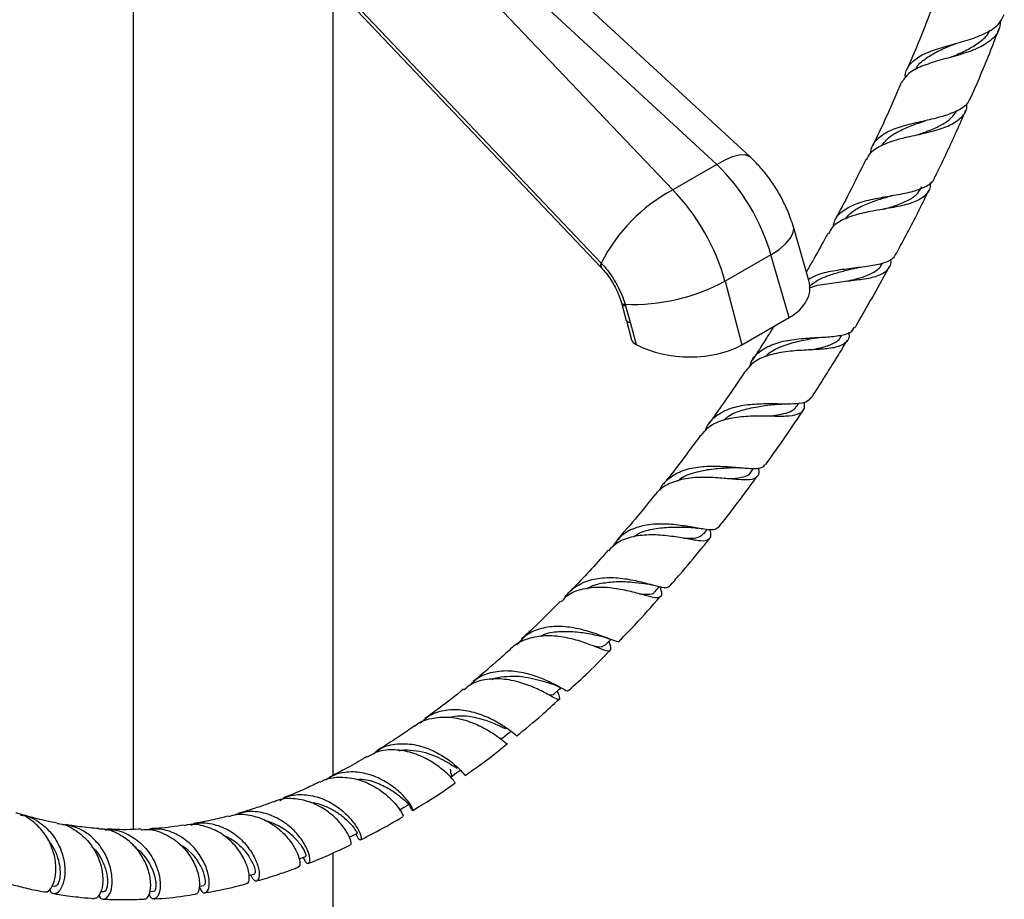
# Model space of a CAD drawing. Units: millimetres. Extents: x 5 to 995, y 5 to 995.
# Drawn here: x 198 to 238, y 796 to 831 of the extents above; entities that cross this region are included whole.
import ezdxf

# ---------------------------------------------------------------- set-up
doc = ezdxf.new("R2010")
doc.units = ezdxf.units.MM

msp = doc.modelspace()

# ---------------------------------------------------------------- linework, layer by layer
at = {"color": 7, "linetype": 'Continuous', "lineweight": 25}
for p, q in [((227.395, 825.451), (209.554, 841.938)), ((207.862, 841.427), (224.301, 824.13)), ((226.066, 825.149), (208.225, 841.636)), ((205.832, 837.457), (221.442, 821.032)), ((202.725, 836.102), (202.725, 798.55)), ((210.725, 800.721), (210.725, 832.308)), ((226.066, 825.149), (224.301, 824.13)), ((229.746, 820.507), (229.126, 822.65)), ((228.228, 821.54), (226.393, 820.481)), ((228.955, 819.027), (228.228, 821.54)), ((221.442, 821.031), (221.453, 821.02)), ((221.447, 821.206), (221.459, 821.193)), ((226.393, 820.481), (227.063, 817.935)), ((222.253, 819.613), (222.269, 819.561)), ((222.269, 819.561), (222.447, 818.915)), ((222.399, 819.558), (222.416, 819.498)), ((222.416, 819.498), (222.598, 818.842)), ((227.063, 817.935), (228.955, 819.027)), ((222.448, 818.915), (222.653, 818.136)), ((222.598, 818.842), (222.835, 817.944)), ((231.031, 818.274), (231.061, 818.325)), ((229.275, 815.491), (229.346, 815.599)), ((227.443, 812.854), (227.547, 812.999)), ((225.266, 810.608), (225.306, 810.602)), ((225.545, 810.374), (225.689, 810.556)), ((210.725, 735.295), (210.725, 797.615)), ((199.481, 796.302), (199.601, 796.28)), ((205.362, 796.282), (205.556, 796.314)), ((201.423, 796.075), (201.559, 796.066)), ((203.385, 796.068), (203.546, 796.077))]:
    msp.add_line(p, q, dxfattribs=at)
at = {"color": 8, "linetype": 'Continuous', "lineweight": 25}
msp.add_line((205.936, 837.527), (221.447, 821.206), dxfattribs=at)
at = {"color": 8, "linetype": 'Continuous', "lineweight": 25, "flags": 128}
for points in [[(226.066, 825.149), (226.396, 825.339), (226.698, 825.47), (226.961, 825.54), (227.181, 825.545), (227.349, 825.486), (227.395, 825.451)], [(228.228, 821.54), (228.552, 821.755), (228.812, 821.972), (229, 822.185), (229.11, 822.387), (229.139, 822.573), (229.126, 822.65)], [(222.255, 819.612), (222.257, 819.607), (222.27, 819.591), (222.29, 819.578), (222.319, 819.567), (222.356, 819.561), (222.399, 819.558)], [(222.27, 819.562), (222.272, 819.556), (222.285, 819.538), (222.306, 819.523), (222.335, 819.511), (222.372, 819.503), (222.416, 819.498)], [(222.448, 818.915), (222.449, 818.911), (222.461, 818.891), (222.482, 818.873), (222.513, 818.859), (222.552, 818.848), (222.598, 818.842)]]:
    msp.add_lwpolyline(points, dxfattribs=at)
at = {"color": 7, "linetype": 'Continuous', "lineweight": 25, "flags": 128}
for points in [[(223.592, 808.061), (223.772, 808.265), (223.777, 808.27)], [(221.595, 805.923), (221.781, 806.113), (221.822, 806.155)], [(219.564, 803.97), (219.754, 804.144), (219.833, 804.217)], [(217.508, 802.212), (217.702, 802.37), (217.838, 802.48)], [(215.437, 800.658), (215.635, 800.798), (215.833, 800.938)]]:
    msp.add_lwpolyline(points, dxfattribs=at)
at = {"color": 7, "linetype": 'Continuous', "lineweight": 25}
for centre, radius, start, end in [((227.505, 818.148), 6.787, 118.1778, 153.2154), ((222.718, 827.275), 7.724, 267.6287, 298.4047)]:
    msp.add_arc(centre, radius, start, end, dxfattribs=at)
at = {"color": 8, "linetype": 'Continuous', "lineweight": 25}
for centre, radius, start, end in [((221.591, 821.115), 0.171, 147.85, 209.08), ((221.601, 821.102), 0.168, 147.1765, 209.0545)]:
    msp.add_arc(centre, radius, start, end, dxfattribs=at)
at = {"color": 7, "linetype": 'Continuous', "lineweight": 25}
for centre, major_axis, ratio, start_param, end_param in [((224.868, 821.969), (-2.562, 4.294), 0.58675, 4.281294, 5.149578), ((223.141, 820.972), (-2.439, 4.365), 0.567859, 4.297665, 5.165949), ((226.674, 820.33), (3.113, -0.178), 0.571574, 5.566599, 6.481981), ((223.163, 818.162), (0.516, -0.03), 0.577847, 3.328185, 4.056467), ((224.806, 819.251), (3.096, -0.181), 0.577847, 4.056467, 5.562549)]:
    msp.add_ellipse(centre, major_axis=major_axis, ratio=ratio, start_param=start_param, end_param=end_param, dxfattribs=at)
for points, knots in [([(234.742, 831.594), (234.532, 831.045), (234.194, 830.164), (233.818, 829.298), (233.677, 828.972)], [0, 0, 0, 0, 0.623166, 1, 1, 1, 1]), ([(233.609, 828.616), (233.608, 828.628), (233.583, 828.827), (233.736, 829.119), (234.11, 829.473), (234.71, 829.727), (235.43, 829.934), (236.179, 830.14), (236.843, 830.396), (237.346, 830.716), (237.492, 831.008), (237.561, 831.146)], [0, 0, 0, 0, 0.007962, 0.133937, 0.259846, 0.385504, 0.51102, 0.636301, 0.761577, 0.886887, 1, 1, 1, 1]), ([(237.412, 830.909), (237.392, 830.76), (237.348, 830.433), (236.986, 830.052), (236.414, 829.741), (235.695, 829.508), (234.935, 829.308), (234.246, 829.088), (233.704, 828.813), (233.532, 828.546), (233.448, 828.414)], [0, 0, 0, 0, 0.108058, 0.237241, 0.366088, 0.494574, 0.622529, 0.749965, 0.876796, 1, 1, 1, 1]), ([(235.372, 829.425), (235.464, 829.464), (235.747, 829.581), (236.207, 829.792), (236.659, 830.1), (236.925, 830.346), (236.986, 830.51), (236.992, 830.528)], [0, 0, 0, 0, 0.133393, 0.409682, 0.687437, 0.966901, 1, 1, 1, 1]), ([(236.241, 827.852), (236.528, 828.517), (236.918, 829.422), (237.26, 830.344), (237.351, 830.589)], [0, 0, 0, 0, 0.734107, 1, 1, 1, 1]), ([(234.014, 828.936), (234.02, 828.953), (234.074, 829.108), (234.327, 829.333), (234.76, 829.619), (235.215, 829.82), (235.501, 829.94), (235.598, 829.981)], [0, 0, 0, 0, 0.033397, 0.308915, 0.583714, 0.858458, 1, 1, 1, 1]), ([(235.598, 829.98), (235.595, 829.98), (235.591, 829.978), (235.585, 829.976), (235.583, 829.976)], [0, 0, 0, 0, 0.499991, 1, 1, 1, 1]), ([(233.44, 828.417), (233.37, 828.254), (233.016, 827.421), (232.628, 826.573), (232.295, 825.901), (232.284, 825.879)], [0, 0, 0, 0, 0.191036, 0.972559, 1, 1, 1, 1]), ([(236.223, 827.86), (236.183, 827.763), (236.081, 827.521), (235.656, 827.261), (235.028, 827.041), (234.288, 826.875), (233.548, 826.704), (232.896, 826.48), (232.44, 826.151), (232.218, 825.852), (232.213, 825.632), (232.212, 825.598)], [0, 0, 0, 0, 0.085283, 0.213461, 0.341098, 0.468322, 0.5954, 0.72248, 0.849748, 0.977241, 1, 1, 1, 1]), ([(232.053, 825.332), (232.101, 825.43), (232.223, 825.678), (232.67, 825.943), (233.316, 826.168), (234.063, 826.334), (234.799, 826.501), (235.436, 826.716), (235.871, 827.029), (236.075, 827.319), (236.064, 827.535), (236.062, 827.574)], [0, 0, 0, 0, 0.08129, 0.207269, 0.333538, 0.460265, 0.58749, 0.715289, 0.843565, 0.972308, 1, 1, 1, 1]), ([(234.102, 826.341), (234.257, 826.397), (234.597, 826.518), (235.064, 826.729), (235.451, 826.983), (235.599, 827.199), (235.667, 827.299)], [0, 0, 0, 0, 0.227654, 0.495745, 0.765306, 1, 1, 1, 1]), ([(234.8, 824.659), (234.94, 824.951), (235.346, 825.795), (235.753, 826.678), (236.002, 827.276), (236.014, 827.306)], [0, 0, 0, 0, 0.33318, 0.966246, 1, 1, 1, 1]), ([(232.682, 825.923), (232.734, 825.997), (232.87, 826.191), (233.233, 826.429), (233.724, 826.66), (234.12, 826.8), (234.324, 826.876), (234.35, 826.886)], [0, 0, 0, 0, 0.164771, 0.430432, 0.695772, 0.961208, 1, 1, 1, 1]), ([(234.352, 826.886), (234.358, 826.888), (234.371, 826.892), (234.385, 826.896), (234.392, 826.898)], [0, 0, 0, 0, 0.499931, 1, 1, 1, 1]), ([(229.126, 822.65), (229.09, 822.765), (228.999, 823.059), (228.807, 823.52), (228.544, 824.025), (228.234, 824.506), (227.887, 824.95), (227.599, 825.259), (227.431, 825.416), (227.395, 825.451)], [0, 0, 0, 0, 0.1096672, 0.2792585, 0.4488683, 0.6193868, 0.7914553, 0.9542792, 1, 1, 1, 1]), ([(232.021, 825.348), (231.805, 824.902), (231.406, 824.082), (230.977, 823.284), (230.781, 822.92)], [0, 0, 0, 0, 0.543825, 1, 1, 1, 1]), ([(230.716, 822.66), (230.735, 822.75), (230.794, 823.022), (231.131, 823.34), (231.694, 823.619), (232.404, 823.793), (233.155, 823.919), (233.86, 824.047), (234.408, 824.245), (234.721, 824.446), (234.77, 824.627), (234.781, 824.669)], [0, 0, 0, 0, 0.063874, 0.192714, 0.321261, 0.449622, 0.577697, 0.705698, 0.833666, 0.961923, 1, 1, 1, 1]), ([(234.594, 824.428), (234.597, 824.37), (234.609, 824.145), (234.402, 823.877), (233.966, 823.621), (233.33, 823.461), (232.59, 823.34), (231.835, 823.204), (231.175, 822.992), (230.714, 822.725), (230.579, 822.47), (230.528, 822.372)], [0, 0, 0, 0, 0.043846, 0.170357, 0.296756, 0.422864, 0.548556, 0.673782, 0.79847, 0.922656, 1, 1, 1, 1]), ([(232.731, 823.357), (232.911, 823.411), (233.283, 823.523), (233.759, 823.726), (234.105, 823.96), (234.212, 824.167), (234.257, 824.255)], [0, 0, 0, 0, 0.254368, 0.526183, 0.799589, 1, 1, 1, 1]), ([(233.244, 821.582), (233.359, 821.796), (233.761, 822.544), (234.194, 823.393), (234.5, 824.033), (234.543, 824.123)], [0, 0, 0, 0, 0.256508, 0.895673, 1, 1, 1, 1]), ([(231.221, 822.984), (231.278, 823.056), (231.434, 823.253), (231.84, 823.484), (232.38, 823.702), (232.794, 823.822), (232.989, 823.885), (233, 823.888)], [0, 0, 0, 0, 0.156334, 0.432354, 0.708164, 0.984084, 1, 1, 1, 1]), ([(233.001, 823.888), (233.016, 823.892), (233.04, 823.899), (233.067, 823.904), (233.077, 823.906)], [0, 0, 0, 0, 0.622247, 1, 1, 1, 1]), ([(230.499, 822.388), (230.462, 822.318), (230.268, 821.949), (229.981, 821.44), (229.73, 821.002), (229.645, 820.855)], [0, 0, 0, 0, 0.134664, 0.70886, 1, 1, 1, 1]), ([(233.219, 821.595), (233.193, 821.533), (233.118, 821.354), (232.752, 821.194), (232.169, 821.069), (231.449, 820.995), (230.706, 820.893), (230.096, 820.762), (229.828, 820.599), (229.733, 820.541)], [0, 0, 0, 0, 0.086155, 0.251802, 0.416695, 0.581142, 0.745287, 0.909483, 1, 1, 1, 1]), ([(229.756, 820.199), (229.763, 820.202), (229.954, 820.301), (230.466, 820.383), (231.205, 820.486), (231.919, 820.558), (232.506, 820.678), (232.886, 820.9), (233.049, 821.13), (233.027, 821.328), (233.023, 821.365)], [0, 0, 0, 0, 0.0057518, 0.1637896, 0.3223101, 0.4815209, 0.6413175, 0.8017566, 0.9626066, 1, 1, 1, 1]), ([(221.452, 821.019), (221.515, 820.949), (221.648, 820.802), (221.834, 820.536), (222.005, 820.239), (222.151, 819.926), (222.22, 819.717), (222.255, 819.612)], [0, 0, 0, 0, 0.182938, 0.38417, 0.589145, 0.794159, 1, 1, 1, 1]), ([(221.459, 821.193), (221.541, 821.1), (221.708, 820.912), (221.931, 820.587), (222.129, 820.238), (222.287, 819.891), (222.363, 819.663), (222.399, 819.558)], [0, 0, 0, 0, 0.202807, 0.411421, 0.614514, 0.823205, 1, 1, 1, 1]), ([(229.754, 820.259), (229.829, 820.325), (230.011, 820.485), (230.402, 820.666), (230.874, 820.826), (231.274, 820.926), (231.491, 820.98), (231.551, 820.995)], [0, 0, 0, 0, 0.169647, 0.415615, 0.661522, 0.90752, 1, 1, 1, 1]), ([(231.262, 820.48), (231.363, 820.504), (231.626, 820.567), (232.007, 820.677), (232.361, 820.841), (232.594, 821.01), (232.663, 821.154), (232.687, 821.204)], [0, 0, 0, 0, 0.148488, 0.388766, 0.630189, 0.872611, 1, 1, 1, 1]), ([(231.552, 820.995), (231.576, 821), (231.624, 821.011), (231.677, 821.017), (231.704, 821.021)], [0, 0, 0, 0, 0.4988893, 1, 1, 1, 1]), ([(231.59, 818.628), (231.609, 818.66), (231.812, 819.002), (232.231, 819.732), (232.672, 820.51), (232.923, 820.981), (232.965, 821.059)], [0, 0, 0, 0, 0.040154, 0.429233, 0.905943, 1, 1, 1, 1]), ([(227.39, 817.065), (227.406, 817.128), (227.471, 817.387), (227.798, 817.709), (228.357, 818.005), (229.061, 818.156), (229.81, 818.219), (230.518, 818.247), (231.092, 818.315), (231.456, 818.429), (231.535, 818.586), (231.564, 818.643)], [0, 0, 0, 0, 0.04043, 0.167737, 0.294757, 0.421576, 0.548097, 0.674506, 0.800854, 0.927428, 1, 1, 1, 1]), ([(228.346, 818.676), (228.332, 818.653), (228.227, 818.483), (228.005, 818.13), (227.739, 817.709), (227.561, 817.439), (227.503, 817.35)], [0, 0, 0, 0, 0.050752, 0.380152, 0.79505, 1, 1, 1, 1]), ([(231.341, 818.436), (231.347, 818.389), (231.371, 818.192), (231.216, 817.988), (230.846, 817.818), (230.27, 817.753), (229.564, 817.725), (228.807, 817.671), (228.098, 817.527), (227.523, 817.274), (227.301, 816.989), (227.198, 816.857)], [0, 0, 0, 0, 0.0381885, 0.1613406, 0.2844675, 0.4073146, 0.5298714, 0.6519308, 0.7735657, 0.8946654, 1, 1, 1, 1]), ([(228.012, 817.456), (228.043, 817.494), (228.197, 817.678), (228.638, 817.882), (229.267, 818.081), (229.761, 818.164), (229.984, 818.209), (230.008, 818.214)], [0, 0, 0, 0, 0.075695, 0.371874, 0.667841, 0.964035, 1, 1, 1, 1]), ([(229.78, 817.733), (229.936, 817.761), (230.302, 817.825), (230.722, 817.981), (230.981, 818.132), (231.022, 818.273), (231.026, 818.288)], [0, 0, 0, 0, 0.2589294, 0.608755, 0.9603888, 1, 1, 1, 1]), ([(230.01, 818.213), (230.042, 818.219), (230.105, 818.229), (230.175, 818.234), (230.21, 818.236)], [0, 0, 0, 0, 0.498107, 1, 1, 1, 1]), ([(229.844, 815.813), (229.867, 815.847), (230.024, 816.086), (230.28, 816.488), (230.583, 816.969), (230.821, 817.353), (231.047, 817.721), (231.201, 817.976), (231.289, 818.122)], [0, 0, 0, 0, 0.0456747, 0.3165244, 0.5255954, 0.6725883, 0.8130746, 1, 1, 1, 1]), ([(227.186, 816.866), (227.167, 816.836), (226.928, 816.471), (226.452, 815.773), (225.987, 815.116), (225.751, 814.783)], [0, 0, 0, 0, 0.041333, 0.512891, 1, 1, 1, 1]), ([(229.826, 815.824), (229.78, 815.763), (229.673, 815.625), (229.262, 815.567), (228.666, 815.564), (227.951, 815.579), (227.208, 815.536), (226.516, 815.383), (225.976, 815.064), (225.673, 814.755), (225.614, 814.526), (225.607, 814.5)], [0, 0, 0, 0, 0.099905, 0.226846, 0.353248, 0.479333, 0.605236, 0.731203, 0.857302, 0.983691, 1, 1, 1, 1]), ([(225.442, 814.309), (225.524, 814.418), (225.723, 814.686), (226.255, 814.93), (226.947, 815.074), (227.695, 815.104), (228.401, 815.085), (228.991, 815.085), (229.394, 815.173), (229.589, 815.345), (229.574, 815.559), (229.568, 815.644)], [0, 0, 0, 0, 0.081659, 0.200446, 0.319552, 0.439, 0.558948, 0.679331, 0.800192, 0.921381, 1, 1, 1, 1]), ([(226.335, 814.922), (226.418, 814.993), (226.654, 815.192), (227.194, 815.368), (227.799, 815.488), (228.212, 815.532), (228.375, 815.553), (228.392, 815.556)], [0, 0, 0, 0, 0.1618542, 0.4569094, 0.7518823, 0.9739735, 1, 1, 1, 1]), ([(228.163, 815.091), (228.264, 815.102), (228.518, 815.132), (228.842, 815.201), (229.124, 815.311), (229.223, 815.436), (229.269, 815.495)], [0, 0, 0, 0, 0.186598, 0.468515, 0.751629, 1, 1, 1, 1]), ([(228.39, 815.555), (228.431, 815.559), (228.514, 815.567), (228.605, 815.567), (228.65, 815.567)], [0, 0, 0, 0, 0.496638, 1, 1, 1, 1]), ([(228.02, 813.144), (228.249, 813.466), (228.705, 814.107), (229.204, 814.839), (229.473, 815.249), (229.525, 815.329)], [0, 0, 0, 0, 0.449269, 0.8928899, 1, 1, 1, 1]), ([(225.419, 814.327), (225.264, 814.115), (224.842, 813.536), (224.349, 812.884), (224.005, 812.459), (223.94, 812.379)], [0, 0, 0, 0, 0.32022, 0.871155, 1, 1, 1, 1]), ([(227.717, 813.016), (227.727, 812.975), (227.77, 812.792), (227.684, 812.627), (227.41, 812.519), (226.926, 812.537), (226.286, 812.604), (225.553, 812.65), (224.812, 812.605), (224.157, 812.409), (223.768, 812.16), (223.626, 811.969), (223.606, 811.942)], [0, 0, 0, 0, 0.033646, 0.152874, 0.27207, 0.391088, 0.509827, 0.628136, 0.746005, 0.863377, 0.980329, 1, 1, 1, 1]), ([(223.785, 812.106), (223.795, 812.134), (223.872, 812.364), (224.204, 812.666), (224.775, 812.965), (225.482, 813.087), (226.222, 813.089), (226.918, 813.027), (227.486, 812.981), (227.868, 812.995), (227.963, 813.106), (228.004, 813.155)], [0, 0, 0, 0, 0.017333, 0.144313, 0.270988, 0.397464, 0.523638, 0.649709, 0.775706, 0.901914, 1, 1, 1, 1]), ([(224.5, 812.482), (224.519, 812.501), (224.679, 812.662), (225.123, 812.823), (225.767, 812.973), (226.331, 813.008), (226.609, 813.023), (226.697, 813.028)], [0, 0, 0, 0, 0.036603, 0.31509, 0.593396, 0.871999, 1, 1, 1, 1]), ([(226.707, 813.027), (226.757, 813.028), (226.857, 813.031), (226.964, 813.023), (227.018, 813.019)], [0, 0, 0, 0, 0.4953038, 1, 1, 1, 1]), ([(226.128, 810.628), (226.179, 810.692), (226.512, 811.107), (227.032, 811.79), (227.493, 812.42), (227.684, 812.681)], [0, 0, 0, 0, 0.096707, 0.626182, 1, 1, 1, 1]), ([(226.495, 812.581), (226.556, 812.583), (226.82, 812.595), (227.145, 812.653), (227.392, 812.737), (227.432, 812.854), (227.436, 812.868)], [0, 0, 0, 0, 0.124477, 0.532672, 0.942823, 1, 1, 1, 1]), ([(223.595, 811.951), (223.364, 811.66), (222.869, 811.036), (222.355, 810.452), (222.08, 810.139)], [0, 0, 0, 0, 0.46491, 1, 1, 1, 1]), ([(226.127, 810.628), (226.069, 810.589), (225.953, 810.51), (225.532, 810.561), (224.952, 810.666), (224.255, 810.765), (223.52, 810.781), (222.831, 810.651), (222.246, 810.356), (222.003, 810.015), (221.882, 809.844)], [0, 0, 0, 0, 0.12376, 0.2497284, 0.3751665, 0.5003034, 0.6252429, 0.7502448, 0.875359, 1, 1, 1, 1]), ([(222.744, 810.259), (222.807, 810.305), (223.037, 810.471), (223.562, 810.592), (224.221, 810.659), (224.715, 810.641), (224.92, 810.64), (224.956, 810.64)], [0, 0, 0, 0, 0.1056042, 0.3841738, 0.662644, 0.9418788, 1, 1, 1, 1]), ([(221.745, 809.701), (221.821, 809.79), (222.03, 810.039), (222.558, 810.256), (223.254, 810.365), (223.99, 810.331), (224.676, 810.223), (225.241, 810.118), (225.635, 810.081), (225.82, 810.194), (225.85, 810.353), (225.797, 810.525), (225.79, 810.548)], [0, 0, 0, 0, 0.06394, 0.177398, 0.291153, 0.40522, 0.519791, 0.634785, 0.750272, 0.866074, 0.98218, 1, 1, 1, 1]), ([(224.745, 810.208), (224.839, 810.206), (225.114, 810.2), (225.391, 810.228), (225.488, 810.343), (225.527, 810.39)], [0, 0, 0, 0, 0.232509, 0.683526, 1, 1, 1, 1]), ([(224.962, 810.638), (225.018, 810.635), (225.117, 810.631), (225.22, 810.615), (225.266, 810.608)], [0, 0, 0, 0, 0.560036, 1, 1, 1, 1]), ([(224.17, 808.28), (224.31, 808.435), (224.742, 808.914), (225.275, 809.56), (225.666, 810.05), (225.778, 810.191)], [0, 0, 0, 0, 0.255248, 0.786154, 1, 1, 1, 1]), ([(221.721, 809.723), (221.672, 809.667), (221.17, 809.082), (220.65, 808.541), (220.18, 808.052)], [0, 0, 0, 0, 0.096256, 1, 1, 1, 1]), ([(219.975, 807.788), (219.984, 807.804), (220.1, 808.01), (220.439, 808.31), (221.045, 808.577), (221.755, 808.651), (222.481, 808.583), (223.146, 808.432), (223.68, 808.284), (224.041, 808.197), (224.128, 808.254), (224.169, 808.281)], [0, 0, 0, 0, 0.0111285, 0.1367866, 0.2626004, 0.3882039, 0.5134962, 0.6386967, 0.7638319, 0.8892233, 1, 1, 1, 1]), ([(220.871, 808.177), (220.905, 808.199), (221.092, 808.325), (221.523, 808.421), (222.109, 808.482), (222.692, 808.448), (223.009, 808.412), (223.165, 808.395)], [0, 0, 0, 0, 0.051661, 0.290039, 0.528293, 0.766948, 1, 1, 1, 1]), ([(223.16, 808.395), (223.226, 808.387), (223.36, 808.369), (223.493, 808.335), (223.561, 808.318)], [0, 0, 0, 0, 0.491887, 1, 1, 1, 1]), ([(223.782, 808.276), (223.799, 808.225), (223.865, 808.027), (223.859, 807.865), (223.702, 807.79), (223.344, 807.869), (222.809, 808.024), (222.141, 808.18), (221.409, 808.259), (220.702, 808.186), (220.151, 807.991), (219.922, 807.747), (219.839, 807.659)], [0, 0, 0, 0, 0.039007, 0.151921, 0.264875, 0.377777, 0.490392, 0.60271, 0.714532, 0.825946, 0.936855, 1, 1, 1, 1]), ([(222.955, 807.979), (223.077, 807.969), (223.351, 807.947), (223.541, 807.968), (223.576, 808.058), (223.581, 808.071)], [0, 0, 0, 0, 0.408594, 0.913463, 1, 1, 1, 1]), ([(219.813, 807.686), (219.453, 807.318), (218.94, 806.793), (218.414, 806.317), (218.257, 806.175)], [0, 0, 0, 0, 0.701643, 1, 1, 1, 1]), ([(222.173, 806.105), (222.377, 806.309), (222.934, 806.866), (223.467, 807.481), (223.805, 807.871)], [0, 0, 0, 0, 0.366797, 1, 1, 1, 1]), ([(222.177, 806.101), (222.176, 806.096), (222.172, 806.035), (222.01, 806.084), (221.654, 806.215), (221.111, 806.425), (220.451, 806.61), (219.731, 806.697), (219.036, 806.618), (218.449, 806.375), (218.19, 806.073), (218.071, 805.936)], [0, 0, 0, 0, 0.009893, 0.137453, 0.264468, 0.390892, 0.516998, 0.642862, 0.768806, 0.894852, 1, 1, 1, 1]), ([(219.017, 806.28), (219.045, 806.297), (219.255, 806.42), (219.744, 806.479), (220.398, 806.479), (220.96, 806.382), (221.218, 806.329), (221.322, 806.308)], [0, 0, 0, 0, 0.0411183, 0.3022533, 0.5633067, 0.8251124, 1, 1, 1, 1]), ([(217.89, 805.822), (217.894, 805.827), (218.03, 806.001), (218.451, 806.185), (219.111, 806.334), (219.835, 806.288), (220.523, 806.124), (221.11, 805.911), (221.54, 805.734), (221.79, 805.66), (221.85, 805.772), (221.812, 805.924), (221.756, 806.084), (221.755, 806.087)], [0, 0, 0, 0, 0.002943, 0.11206, 0.221404, 0.331055, 0.44115, 0.551705, 0.662711, 0.774136, 0.885884, 0.997817, 1, 1, 1, 1]), ([(221.136, 805.897), (221.254, 805.875), (221.471, 805.835), (221.547, 805.905), (221.582, 805.937)], [0, 0, 0, 0, 0.544445, 1, 1, 1, 1]), ([(221.331, 806.305), (221.4, 806.289), (221.54, 806.256), (221.675, 806.207), (221.743, 806.181)], [0, 0, 0, 0, 0.490519, 1, 1, 1, 1]), ([(217.881, 805.83), (217.714, 805.674), (217.198, 805.196), (216.674, 804.764), (216.32, 804.473)], [0, 0, 0, 0, 0.32581, 1, 1, 1, 1]), ([(220.138, 804.111), (220.406, 804.352), (220.97, 804.858), (221.513, 805.426), (221.799, 805.724)], [0, 0, 0, 0, 0.475271, 1, 1, 1, 1]), ([(216.201, 804.321), (216.253, 804.384), (216.446, 804.618), (216.941, 804.831), (217.621, 804.935), (218.336, 804.847), (218.997, 804.637), (219.546, 804.38), (219.925, 804.171), (220.115, 804.064), (220.126, 804.108), (220.13, 804.12)], [0, 0, 0, 0, 0.047841, 0.176784, 0.305508, 0.433896, 0.562135, 0.690269, 0.818567, 0.947166, 1, 1, 1, 1]), ([(219.685, 804.081), (219.706, 804.026), (219.775, 803.84), (219.795, 803.73), (219.68, 803.743), (219.381, 803.917), (218.905, 804.17), (218.287, 804.42), (217.583, 804.583), (216.876, 804.579), (216.305, 804.434), (216.048, 804.213), (215.957, 804.134)], [0, 0, 0, 0, 0.047446, 0.159643, 0.271892, 0.384055, 0.495927, 0.607475, 0.718535, 0.829162, 0.93928, 1, 1, 1, 1]), ([(217.076, 804.552), (217.077, 804.553), (217.219, 804.624), (217.551, 804.672), (218.042, 804.699), (218.529, 804.635), (218.97, 804.531), (219.286, 804.43), (219.419, 804.39), (219.458, 804.378)], [0, 0, 0, 0, 0.0008034, 0.1852517, 0.3695797, 0.5540825, 0.7389921, 0.9244839, 1, 1, 1, 1]), ([(219.453, 804.378), (219.534, 804.349), (219.702, 804.29), (219.845, 804.214), (219.919, 804.174)], [0, 0, 0, 0, 0.486598, 1, 1, 1, 1]), ([(215.936, 804.16), (215.614, 803.902), (215.099, 803.491), (214.579, 803.122), (214.385, 802.984)], [0, 0, 0, 0, 0.626503, 1, 1, 1, 1]), ([(219.26, 803.976), (219.333, 803.957), (219.474, 803.919), (219.532, 803.956), (219.56, 803.974)], [0, 0, 0, 0, 0.510218, 1, 1, 1, 1]), ([(218.077, 802.309), (218.408, 802.573), (218.976, 803.026), (219.526, 803.543), (219.755, 803.759)], [0, 0, 0, 0, 0.583098, 1, 1, 1, 1]), ([(218.08, 802.305), (218.081, 802.301), (218.092, 802.259), (217.978, 802.365), (217.693, 802.582), (217.224, 802.886), (216.621, 803.166), (215.933, 803.344), (215.236, 803.346), (214.628, 803.176), (214.335, 802.916), (214.207, 802.803)], [0, 0, 0, 0, 0.014011, 0.14219, 0.269752, 0.396678, 0.52323, 0.649497, 0.775801, 0.902221, 1, 1, 1, 1]), ([(214.005, 802.696), (214.018, 802.709), (214.189, 802.874), (214.648, 803.014), (215.326, 803.077), (216.028, 802.936), (216.661, 802.675), (217.175, 802.365), (217.518, 802.107), (217.679, 801.963), (217.679, 801.993), (217.679, 802.002)], [0, 0, 0, 0, 0.011062, 0.142577, 0.274439, 0.406686, 0.539555, 0.672952, 0.806984, 0.94146, 1, 1, 1, 1]), ([(215.336, 803.041), (215.496, 803.069), (215.87, 803.133), (216.473, 803.032), (217.046, 802.852), (217.436, 802.667), (217.568, 802.612), (217.61, 802.595)], [0, 0, 0, 0, 0.177963, 0.414588, 0.651894, 0.890347, 1, 1, 1, 1]), ([(213.998, 802.704), (213.97, 802.684), (213.732, 802.512), (213.274, 802.212), (212.792, 801.896), (212.52, 801.733), (212.468, 801.702)], [0, 0, 0, 0, 0.055435, 0.467282, 0.897381, 1, 1, 1, 1]), ([(212.332, 801.572), (212.406, 801.636), (212.649, 801.847), (213.192, 801.99), (213.882, 801.99), (214.562, 801.793), (215.153, 801.481), (215.611, 801.131), (215.895, 800.847), (216.011, 800.688), (215.996, 800.711), (215.992, 800.717)], [0, 0, 0, 0, 0.05653, 0.184929, 0.313019, 0.440775, 0.568387, 0.695911, 0.823691, 0.951813, 1, 1, 1, 1]), ([(215.999, 800.707), (216.401, 800.989), (216.971, 801.387), (217.526, 801.852), (217.689, 801.989)], [0, 0, 0, 0, 0.7063614, 1, 1, 1, 1]), ([(217.347, 802.228), (217.358, 802.223), (217.458, 802.177), (217.48, 802.2), (217.5, 802.221)], [0, 0, 0, 0, 0.106563, 1, 1, 1, 1]), ([(215.603, 800.422), (215.597, 800.433), (215.583, 800.459), (215.371, 800.711), (214.99, 801.05), (214.449, 801.399), (213.796, 801.666), (213.099, 801.763), (212.502, 801.696), (212.204, 801.51), (212.095, 801.441)], [0, 0, 0, 0, 0.12094, 0.255701, 0.390191, 0.52424, 0.657739, 0.790629, 0.922923, 1, 1, 1, 1]), ([(213.366, 801.697), (213.395, 801.704), (213.581, 801.747), (213.943, 801.725), (214.417, 801.635), (214.854, 801.474), (215.222, 801.287), (215.507, 801.108), (215.623, 801.032), (215.679, 800.996)], [0, 0, 0, 0, 0.0304968, 0.1935996, 0.3567761, 0.5202864, 0.6842659, 0.8490051, 1, 1, 1, 1]), ([(212.08, 801.468), (212.029, 801.437), (211.733, 801.258), (211.233, 800.98), (210.783, 800.75), (210.579, 800.645)], [0, 0, 0, 0, 0.101453, 0.59116, 1, 1, 1, 1]), ([(213.755, 799.556), (213.786, 799.489), (213.867, 799.315), (213.939, 799.276), (213.905, 799.408), (213.712, 799.708), (213.351, 800.093), (212.836, 800.475), (212.207, 800.765), (211.524, 800.881), (210.894, 800.815), (210.559, 800.611), (210.413, 800.523)], [0, 0, 0, 0, 0.066818, 0.174888, 0.282468, 0.389457, 0.495902, 0.601916, 0.707677, 0.813371, 0.9192, 1, 1, 1, 1]), ([(215.429, 800.671), (215.439, 800.676), (215.465, 800.69), (215.446, 800.791), (215.422, 800.922), (215.415, 800.961)], [0, 0, 0, 0, 0.2914664, 0.7864517, 1, 1, 1, 1]), ([(210.195, 800.456), (210.017, 800.37), (209.622, 800.18), (209.132, 799.968), (208.821, 799.847), (208.727, 799.81)], [0, 0, 0, 0, 0.362413, 0.80604, 1, 1, 1, 1]), ([(210.204, 800.439), (210.235, 800.459), (210.449, 800.602), (210.946, 800.665), (211.626, 800.605), (212.277, 800.345), (212.825, 799.976), (213.231, 799.575), (213.463, 799.251), (213.539, 799.067), (213.51, 799.082), (213.502, 799.086)], [0, 0, 0, 0, 0.0215046, 0.1525307, 0.2838357, 0.4156366, 0.5480662, 0.6810794, 0.8147362, 0.9488314, 1, 1, 1, 1]), ([(211.662, 800.556), (211.737, 800.56), (212.027, 800.575), (212.518, 800.411), (213.054, 800.143), (213.452, 799.834), (213.684, 799.623), (213.765, 799.52), (213.761, 799.561), (213.761, 799.561)], [0, 0, 0, 0, 0.065223, 0.250124, 0.435536, 0.621946, 0.809449, 0.998296, 1, 1, 1, 1]), ([(213.912, 799.314), (214.396, 799.605), (214.965, 799.947), (215.522, 800.358), (215.605, 800.419)], [0, 0, 0, 0, 0.851901, 1, 1, 1, 1]), ([(208.345, 799.661), (208.198, 799.607), (207.849, 799.479), (207.371, 799.321), (207.043, 799.229), (206.914, 799.192)], [0, 0, 0, 0, 0.308103, 0.727681, 1, 1, 1, 1]), ([(211.411, 797.959), (211.421, 797.956), (211.464, 797.943), (211.433, 798.137), (211.263, 798.489), (210.918, 798.934), (210.417, 799.359), (209.794, 799.683), (209.119, 799.805), (208.613, 799.786), (208.384, 799.663), (208.353, 799.646)], [0, 0, 0, 0, 0.04439, 0.178933, 0.31337, 0.447486, 0.581135, 0.714229, 0.84673, 0.978659, 1, 1, 1, 1]), ([(208.588, 799.713), (208.69, 799.77), (208.988, 799.935), (209.57, 799.971), (210.245, 799.832), (210.856, 799.509), (211.344, 799.089), (211.675, 798.66), (211.842, 798.311), (211.86, 798.122), (211.77, 798.118), (211.676, 798.291), (211.631, 798.373)], [0, 0, 0, 0, 0.0552443, 0.1618461, 0.2681017, 0.3740609, 0.4798375, 0.5856078, 0.691579, 0.7979467, 0.9048508, 1, 1, 1, 1]), ([(209.81, 799.637), (209.832, 799.636), (210.014, 799.631), (210.345, 799.518), (210.766, 799.321), (211.12, 799.068), (211.392, 798.811), (211.575, 798.59), (211.676, 798.433), (211.687, 798.415), (211.692, 798.405)], [0, 0, 0, 0, 0.019079, 0.158831, 0.29875, 0.439059, 0.579925, 0.72145, 0.863699, 1, 1, 1, 1]), ([(209.528, 797.436), (209.555, 797.375), (209.632, 797.204), (209.754, 797.166), (209.815, 797.308), (209.748, 797.645), (209.52, 798.095), (209.127, 798.571), (208.588, 798.982), (207.95, 799.237), (207.315, 799.304), (206.94, 799.178), (206.778, 799.123)], [0, 0, 0, 0, 0.059911, 0.168633, 0.276912, 0.384652, 0.491858, 0.598635, 0.705164, 0.811657, 0.918301, 1, 1, 1, 1]), ([(213.379, 799.329), (213.44, 799.366), (213.567, 799.443), (213.695, 799.52), (213.762, 799.56)], [0, 0, 0, 0, 0.477098, 1, 1, 1, 1]), ([(199.184, 796.076), (199.203, 796.066), (199.28, 796.021), (199.453, 796.18), (199.613, 796.548), (199.66, 797.104), (199.539, 797.742), (199.229, 798.38), (198.732, 798.884), (198.305, 799.17), (198.055, 799.206), (198.038, 799.208)], [0, 0, 0, 0, 0.041975, 0.176928, 0.312322, 0.44797, 0.583694, 0.719354, 0.854859, 0.990165, 1, 1, 1, 1]), ([(198.227, 799.127), (198.3, 799.119), (198.609, 799.085), (199.091, 798.788), (199.586, 798.282), (199.897, 797.654), (200.019, 797.022), (199.976, 796.479), (199.815, 796.1), (199.61, 795.954), (199.442, 795.989), (199.406, 796.133), (199.396, 796.172)], [0, 0, 0, 0, 0.0362196, 0.1523335, 0.2679254, 0.3830992, 0.4980114, 0.6128454, 0.7277745, 0.8429191, 0.9583204, 1, 1, 1, 1]), ([(199.688, 798.806), (199.654, 798.812), (199.465, 798.846), (199.094, 798.929), (198.686, 799.027), (198.436, 799.101), (198.366, 799.122)], [0, 0, 0, 0, 0.074447, 0.423113, 0.839006, 1, 1, 1, 1]), ([(206.538, 799.088), (206.305, 799.028), (205.834, 798.907), (205.37, 798.827), (205.136, 798.786)], [0, 0, 0, 0, 0.495873, 1, 1, 1, 1]), ([(206.546, 799.065), (206.6, 799.086), (206.862, 799.188), (207.387, 799.147), (208.039, 798.941), (208.608, 798.55), (209.038, 798.077), (209.307, 797.602), (209.407, 797.24), (209.393, 797.046), (209.34, 797.06), (209.329, 797.063)], [0, 0, 0, 0, 0.0341672, 0.1657068, 0.2975479, 0.4298394, 0.5626498, 0.695984, 0.8297923, 0.9639821, 1, 1, 1, 1]), ([(208.034, 798.904), (208.232, 798.835), (208.632, 798.695), (209.106, 798.321), (209.441, 797.929), (209.611, 797.623), (209.65, 797.463), (209.631, 797.49), (209.627, 797.495)], [0, 0, 0, 0, 0.186696, 0.377088, 0.568355, 0.760779, 0.954422, 1, 1, 1, 1]), ([(211.824, 798.141), (212.042, 798.25), (212.607, 798.533), (213.169, 798.861), (213.514, 799.062)], [0, 0, 0, 0, 0.384449, 1, 1, 1, 1]), ([(199.686, 798.789), (199.724, 798.787), (199.992, 798.773), (200.453, 798.523), (200.981, 798.065), (201.34, 797.467), (201.516, 796.852), (201.522, 796.305), (201.402, 795.935), (201.253, 795.768), (201.178, 795.806), (201.163, 795.813)], [0, 0, 0, 0, 0.021554, 0.155918, 0.290441, 0.425208, 0.560243, 0.695517, 0.830947, 0.966397, 1, 1, 1, 1]), ([(201.36, 795.934), (201.362, 795.924), (201.391, 795.797), (201.537, 795.741), (201.725, 795.823), (201.874, 796.151), (201.905, 796.65), (201.777, 797.249), (201.468, 797.853), (200.985, 798.356), (200.44, 798.678), (200.056, 798.719), (199.903, 798.735)], [0, 0, 0, 0, 0.0092857, 0.1243423, 0.2392798, 0.3539632, 0.4683256, 0.5823897, 0.6962701, 0.8101421, 0.9241977, 1, 1, 1, 1]), ([(201.349, 798.587), (201.226, 798.596), (200.968, 798.616), (200.61, 798.658), (200.292, 798.701), (200.107, 798.732), (200.023, 798.746)], [0, 0, 0, 0, 0.27694, 0.576176, 0.808305, 1, 1, 1, 1]), ([(203.174, 795.778), (203.186, 795.772), (203.257, 795.742), (203.377, 795.918), (203.452, 796.289), (203.387, 796.827), (203.15, 797.417), (202.735, 797.974), (202.168, 798.378), (201.677, 798.582), (201.398, 798.568), (201.35, 798.566)], [0, 0, 0, 0, 0.028438, 0.163169, 0.298183, 0.433274, 0.568266, 0.703031, 0.837487, 0.971604, 1, 1, 1, 1]), ([(201.596, 798.537), (201.701, 798.543), (202.036, 798.564), (202.58, 798.349), (203.139, 797.937), (203.545, 797.386), (203.774, 796.805), (203.835, 796.286), (203.758, 795.91), (203.599, 795.752), (203.441, 795.776), (203.384, 795.924), (203.367, 795.968)], [0, 0, 0, 0, 0.0514834, 0.1648367, 0.2777081, 0.390196, 0.502454, 0.6146766, 0.7270569, 0.8397489, 0.952826, 1, 1, 1, 1]), ([(203.042, 798.566), (202.895, 798.557), (202.555, 798.537), (202.107, 798.545), (201.808, 798.56), (201.694, 798.566)], [0, 0, 0, 0, 0.323726, 0.743306, 1, 1, 1, 1]), ([(203.046, 798.532), (203.109, 798.542), (203.396, 798.584), (203.912, 798.428), (204.507, 798.081), (204.971, 797.574), (205.269, 797.019), (205.397, 796.497), (205.374, 796.127), (205.284, 795.945), (205.218, 795.969), (205.207, 795.973)], [0, 0, 0, 0, 0.037149, 0.16997, 0.303035, 0.436456, 0.570278, 0.704487, 0.839013, 0.973741, 1, 1, 1, 1]), ([(205.368, 796.283), (205.388, 796.225), (205.449, 796.048), (205.602, 795.985), (205.743, 796.105), (205.796, 796.444), (205.707, 796.93), (205.451, 797.479), (205.026, 797.999), (204.459, 798.389), (203.853, 798.597), (203.459, 798.558), (203.291, 798.541)], [0, 0, 0, 0, 0.053692, 0.163031, 0.272095, 0.380766, 0.489007, 0.596875, 0.704512, 0.812115, 0.919883, 1, 1, 1, 1]), ([(204.768, 798.722), (204.426, 798.671), (203.964, 798.604), (203.515, 798.587), (203.398, 798.582)], [0, 0, 0, 0, 0.74011, 1, 1, 1, 1]), ([(207.259, 796.403), (207.272, 796.399), (207.333, 796.382), (207.387, 796.575), (207.347, 796.95), (207.145, 797.456), (206.772, 797.976), (206.245, 798.426), (205.611, 798.697), (205.092, 798.788), (204.824, 798.714), (204.773, 798.7)], [0, 0, 0, 0, 0.032866, 0.167174, 0.301568, 0.435849, 0.569842, 0.703429, 0.836553, 0.969213, 1, 1, 1, 1]), ([(205.028, 798.727), (205.142, 798.76), (205.475, 798.854), (206.057, 798.758), (206.685, 798.474), (207.199, 798.026), (207.558, 797.513), (207.75, 797.027), (207.786, 796.654), (207.702, 796.469), (207.557, 796.483), (207.47, 796.66), (207.431, 796.737)], [0, 0, 0, 0, 0.056378, 0.164309, 0.271815, 0.378975, 0.485929, 0.592866, 0.69999, 0.807477, 0.91543, 1, 1, 1, 1]), ([(199.313, 798.129), (199.343, 798.096), (199.483, 797.945), (199.641, 797.624), (199.776, 797.214), (199.816, 796.837), (199.786, 796.533), (199.711, 796.342), (199.638, 796.263), (199.609, 796.286), (199.604, 796.291)], [0, 0, 0, 0, 0.042781, 0.195529, 0.34862, 0.502136, 0.656126, 0.810563, 0.96533, 1, 1, 1, 1]), ([(206.323, 798.317), (206.428, 798.275), (206.732, 798.153), (207.118, 797.798), (207.439, 797.369), (207.594, 797.003), (207.618, 796.803), (207.592, 796.797), (207.583, 796.794)], [0, 0, 0, 0, 0.106026, 0.304307, 0.503378, 0.703545, 0.904894, 1, 1, 1, 1]), ([(211.367, 798.242), (211.408, 798.262), (211.517, 798.316), (211.626, 798.37), (211.693, 798.403)], [0, 0, 0, 0, 0.382463, 1, 1, 1, 1]), ([(201.062, 797.865), (201.098, 797.835), (201.279, 797.684), (201.489, 797.323), (201.67, 796.863), (201.718, 796.451), (201.676, 796.174), (201.603, 796.049), (201.568, 796.077), (201.561, 796.082)], [0, 0, 0, 0, 0.044209, 0.225274, 0.406863, 0.589153, 0.772185, 0.955849, 1, 1, 1, 1]), ([(202.793, 797.84), (202.817, 797.824), (202.977, 797.723), (203.201, 797.461), (203.443, 797.095), (203.586, 796.73), (203.645, 796.415), (203.634, 796.191), (203.589, 796.078), (203.557, 796.089), (203.547, 796.092)], [0, 0, 0, 0, 0.027863, 0.178874, 0.330196, 0.481994, 0.634353, 0.787275, 0.940728, 1, 1, 1, 1]), ([(204.579, 797.955), (204.652, 797.917), (204.914, 797.78), (205.237, 797.405), (205.51, 796.943), (205.616, 796.556), (205.608, 796.333), (205.567, 796.34), (205.553, 796.342)], [0, 0, 0, 0, 0.078697, 0.281075, 0.48423, 0.688444, 0.893773, 1, 1, 1, 1]), ([(209.741, 797.198), (209.753, 797.202), (210.018, 797.303), (210.579, 797.541), (211.126, 797.797), (211.421, 797.935)], [0, 0, 0, 0, 0.0215, 0.472824, 1, 1, 1, 1]), ([(209.354, 797.369), (209.38, 797.379), (209.473, 797.414), (209.565, 797.45), (209.633, 797.476)], [0, 0, 0, 0, 0.276878, 1, 1, 1, 1]), ([(207.667, 796.495), (207.722, 796.51), (208.024, 796.59), (208.523, 796.754), (209.024, 796.924), (209.278, 797.021), (209.335, 797.043)], [0, 0, 0, 0, 0.10038, 0.544203, 0.896537, 1, 1, 1, 1]), ([(207.353, 796.716), (207.364, 796.719), (207.442, 796.74), (207.519, 796.761), (207.586, 796.78)], [0, 0, 0, 0, 0.1414874, 1, 1, 1, 1]), ([(197.596, 796.43), (197.79, 796.376), (198.197, 796.261), (198.726, 796.14), (199.062, 796.076), (199.179, 796.053)], [0, 0, 0, 0, 0.372618, 0.781885, 1, 1, 1, 1]), ([(205.607, 796.026), (205.705, 796.041), (206.148, 796.109), (206.7, 796.232), (207.155, 796.357), (207.263, 796.386)], [0, 0, 0, 0, 0.178859, 0.806206, 1, 1, 1, 1]), ([(199.551, 795.986), (199.625, 795.974), (199.806, 795.943), (200.129, 795.897), (200.556, 795.845), (200.91, 795.808), (201.125, 795.795), (201.161, 795.793)], [0, 0, 0, 0, 0.139284, 0.341542, 0.606583, 0.933895, 1, 1, 1, 1]), ([(201.545, 795.769), (201.592, 795.766), (201.858, 795.749), (202.399, 795.737), (202.898, 795.757), (203.173, 795.768)], [0, 0, 0, 0, 0.087988, 0.496338, 1, 1, 1, 1]), ([(203.565, 795.779), (203.575, 795.78), (203.973, 795.791), (204.521, 795.85), (205.062, 795.939), (205.208, 795.963)], [0, 0, 0, 0, 0.018574, 0.734156, 1, 1, 1, 1])]:
    msp.add_open_spline(points, degree=3, knots=knots, dxfattribs=at)

doc.saveas('drawing.dxf')
